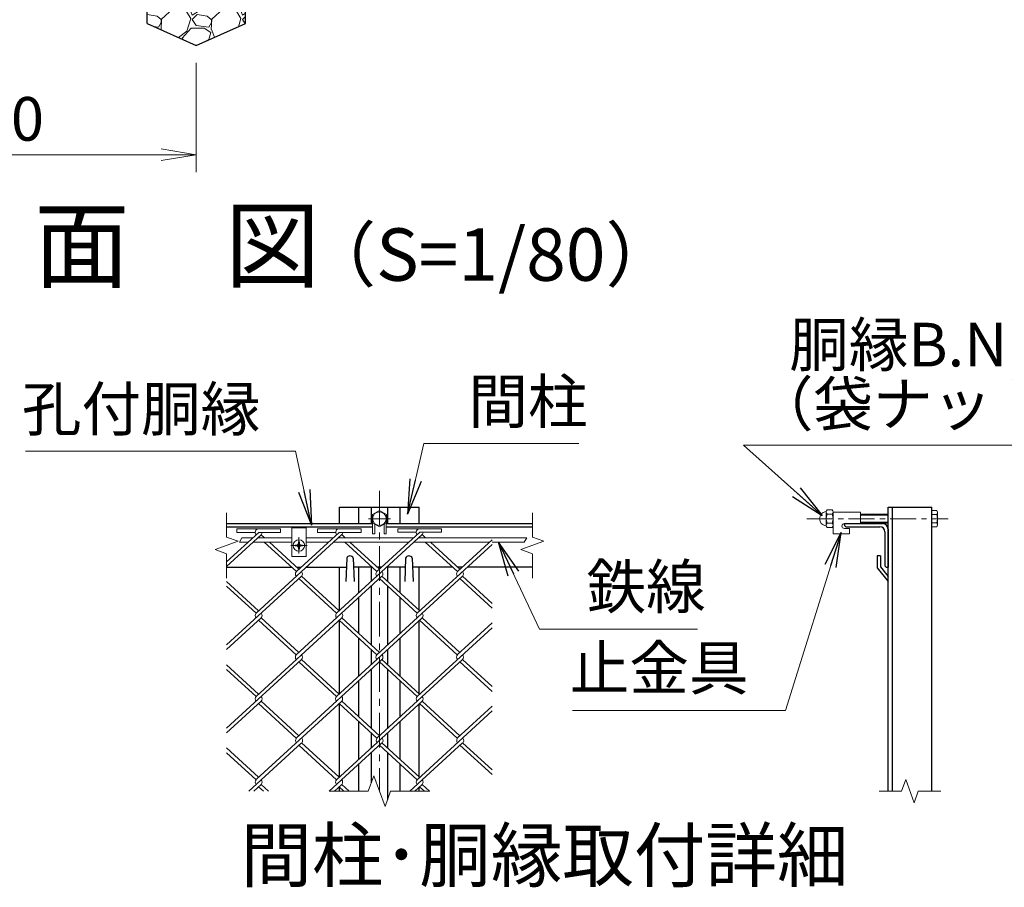
# Model space of a CAD drawing. Units: millimetres. Extents: x 0 to 33600, y 0 to 23760.
# Drawn here: x 8921 to 13429, y 3983 to 7956 of the extents above; entities that cross this region are included whole.
import ezdxf
from ezdxf.enums import TextEntityAlignment as Align

# ---------------------------------------------------------------- set-up
doc = ezdxf.new("R2010")
doc.units = ezdxf.units.MM
doc.header["$LTSCALE"] = 5
doc.header["$MEASUREMENT"] = 0
doc.header["$PDMODE"] = 35
doc.linetypes.add('CENTER', pattern=[50.8, 31.75, -6.35, 6.35, -6.35])
doc.layers.get('Defpoints').update_dxf_attribs({"color": 8})
for name, color, linetype, lineweight in [('D-BMK', 2, 'CENTER', 13), ('D-DCR-HCH', 7, 'Continuous', 13), ('D-STR-DIM', 7, 'Continuous', 13), ('D-STR-TXT', 7, 'Continuous', 13), ('D-STR2', 7, 'Continuous', 13), ('D-STR3', 3, 'Continuous', 13), ('D-TTL-TXT', 7, 'Continuous', 13)]:
    doc.layers.add(name, color=color, linetype=linetype, lineweight=lineweight)
doc.layers.add('D-STR1', color=1, linetype='Continuous')
doc.layers.add('D-STR4', color=7, linetype='Continuous')
doc.styles.add('ゴシック', font='txt')
doc.dimstyles.new('STYLE', dxfattribs={"dimscale": 80, "dimtxt": 2.5, "dimasz": 2, "dimexe": 1, "dimexo": 1, "dimgap": 0.8, "dimtad": 1, "dimdsep": 46, "dimtxsty": 'ゴシック', "dimblk": 'OPEN', "dimcen": 1e-08, "dimclrd": 256, "dimclre": 256, "dimclrt": 256, "dimadec": 0, "dimazin": 2, "dimtfac": 1, "dimtmove": 2, "dimatfit": 3, "dimldrblk": 'OPEN', "dimfxl": 0, "dimtolj": 1, "dimtzin": 0, "dimlwd": -1, "dimlwe": -1, "dimarcsym": 0})

# ---------------------------------------------------------------- blocks, each defined once
blk = doc.blocks.new('_Open')
at = {"color": 0, "linetype": 'ByBlock', "lineweight": -2}
for p, q in [((-1, 0.167), (0, 0)), ((-1, -0.167), (0, 0)), ((0, 0), (-1, 0))]:
    blk.add_line(p, q, dxfattribs=at)
blk = doc.blocks.new('*D25')
at = {"layer": 'D-STR-DIM'}
for p, q in [((7729.9, 10037.5), (7729.9, 7257.5)), ((9729.9, 7757.5), (9729.9, 7257.5)), ((7889.9, 7337.5), (9569.9, 7337.5))]:
    blk.add_line(p, q, dxfattribs=at)
at = {"layer": 'Defpoints', "color": 0}
for p in [(7729.9, 10117.5), (9729.9, 7837.5), (9729.9, 7337.5)]:
    blk.add_point(p, dxfattribs=at)
at = {"layer": 'D-STR-DIM', "xscale": 160, "yscale": 160, "zscale": 160, "rotation": 180}
blk.add_blockref('_Open', (7729.9, 7337.5), dxfattribs=at)
at = {"layer": 'D-STR-DIM', "xscale": 160, "yscale": 160, "zscale": 160}
blk.add_blockref('_Open', (9729.9, 7337.5), dxfattribs=at)
at = {"layer": 'D-STR-DIM', "insert": (8729.9, 7501.5), "char_height": 200, "attachment_point": 5, "style": 'ゴシック'}
blk.add_mtext('\\A1;2000', dxfattribs=at)

msp = doc.modelspace()

# ---------------------------------------------------------------- hatches: boundary and pattern name
at = {"layer": 'D-DCR-HCH'}
h = msp.add_hatch(dxfattribs=at)
h.set_pattern_fill('GRAVEL', color=256, scale=230)
h.set_pattern_definition([(228.01279, (17783.03, 21382.167), (-1840, -2070), [30.9433, -3063.3903]), (184.96974, (17762.33, 21359.167), (2760, 230), [53.0996, -5256.8627]), (132.51045, (17709.43, 21354.567), (2300, -2530), [37.4412, -3706.6875]), (267.27369, (17619.73, 21297.067), (230, 4600), [48.3547, -4787.1183]), (292.833654, (17617.43, 21248.767), (-1150, 2760), [47.4156, -4694.1558]), (357.27369, (17635.83, 21205.067), (-4600, 230), [48.3547, -4787.1183]), (37.69424, (17684.13, 21202.767), (-2990, -2300), [63.9467, -6330.7152]), (72.25533, (17734.73, 21241.867), (1610, 5060), [60.3722, -5976.854]), (121.429566, (17753.13, 21299.367), (-1840, 2990), [48.5185, -4803.3368]), (175.23636, (17727.83, 21340.767), (2530, -230), [55.3914, -2714.1754]), (222.39744, (17672.63, 21345.367), (-2760, -2530), [71.633, -7091.6763]), (138.81407, (17847.43, 21294.767), (-1610, 1380), [24.4492, -2420.4843]), (171.469234, (17829.03, 21310.867), (2990, -460), [46.5145, -4604.9476]), (225, (17783.03, 21317.77), (-3e-14, -230), [32.5268, -292.7423]), (203.1986, (17766.93, 21345.367), (1150, 460), [17.5163, -1734.1115]), (291.8014, (17750.83, 21338.467), (-230, 690), [24.7717, -1213.8162]), (30.96376, (17760.03, 21315.467), (690, 460), [40.2337, -1300.8853]), (161.56505, (17794.53, 21336.17), (460, -230), [29.093, -698.231]), (16.38954, (17617.43, 21338.467), (2300, 690), [40.756, -4034.8544]), (70.34618, (17656.53, 21349.967), (-920, -2530), [34.192, -3385.0038]), (293.1986, (17794.53, 21382.167), (-460, 1150), [35.0324, -1716.5954]), (343.61046, (17808.33, 21349.967), (-2300, 690), [40.756, -4034.8544]), (339.44395, (17617.43, 21195.867), (-1150, 460), [39.3024, -1925.8185]), (294.77514, (17654.23, 21182.067), (-1150, 2530), [32.931, -3260.168]), (66.8014, (17796.83, 21152.167), (460, 1150), [35.0324, -1716.5954]), (17.35402, (17810.63, 21184.367), (-2990, -920), [38.555, -3816.9474]), (69.44395, (17684.13, 21152.167), (-460, -1150), [19.6512, -1945.4697]), (101.30993, (17783.03, 21152.167), (-230, 920), [11.7277, -1161.0468]), (165.96376, (17780.73, 21163.667), (690, -230), [47.4156, -900.8986]), (186.00901, (17734.73, 21175.167), (2300, 230), [43.9415, -4350.2023]), (303.69007, (17760.03, 21294.77), (-230, 460), [33.171, -796.1057]), (353.157227, (17778.43, 21267.167), (3910, -460), [57.9126, -5733.3394]), (60.9454, (17835.93, 21260.267), (-920, -1610), [23.68, -2344.315]), (90, (17847.43, 21280.97), (-230, 230), [13.8, -216.2]), (120.25644, (17730.13, 21182.067), (920, -1610), [31.9525, -3163.3096]), (48.01279, (17714.03, 21209.667), (1840, 2070), [61.8866, -3032.447]), (0, (17755.43, 21255.67), (230, 230), [59.8, -170.2]), (325.30485, (17815.23, 21255.667), (2300, -1610), [36.3662, -3600.253]), (254.0546, (17845.13, 21234.967), (-230, -920), [33.4885, -1640.9368]), (207.645975, (17835.93, 21202.767), (-4370, -2300), [54.525, -5397.979]), (175.42608, (17787.63, 21177.467), (-2990, 230), [57.6838, -5710.687])])
h.paths.add_polyline_path([(9729.918, 7837.522), (9954.918, 7937.522), (9954.918, 8037.522), (9504.918, 8037.522), (9504.918, 7937.522)])

# ---------------------------------------------------------------- linework, layer by layer
at = {"layer": 'D-BMK'}
for p, q in [((10568.6, 5798.428), (10568.6, 4423.428)), ((10618.6, 5670.928), (10518.6, 5670.928)), ((10162.762, 5548.428), (10237.16, 5548.428)), ((10199.961, 5585.627), (10199.961, 5511.229))]:
    msp.add_line(p, q, dxfattribs=at)
at = {"layer": 'D-BMK', "ltscale": 0.75}
msp.add_line((12526.047, 5670.928), (13172.216, 5670.928), dxfattribs=at)
at = {"layer": 'D-STR-DIM'}
for p, q in [((9868.6, 5698.428), (9868.6, 5586.906)), ((11268.6, 5698.428), (11268.6, 5586.906)), ((9815.742, 5529.189), (9921.458, 5567.667)), ((9921.458, 5567.667), (9868.6, 5586.906)), ((9938.903, 5583.428), (9927.356, 5563.428)), ((11215.742, 5529.189), (11321.458, 5567.667)), ((11242.793, 5583.428), (11231.246, 5563.428)), ((11321.458, 5567.667), (11268.6, 5586.906)), ((9868.6, 5509.951), (9815.742, 5529.189)), ((9868.6, 5509.951), (9868.6, 5398.428)), ((11268.6, 5509.951), (11215.742, 5529.189)), ((11268.6, 5509.951), (11268.6, 5398.428)), ((10517.297, 4423.428), (10542.948, 4493.905)), ((10542.948, 4493.905), (10594.251, 4352.95)), ((12977.977, 4476.286), (12958.737, 4423.428)), ((13016.454, 4370.57), (12977.977, 4476.286)), ((10517.297, 4423.428), (10338.6, 4423.428)), ((10594.251, 4352.95), (10619.905, 4423.428)), ((10798.6, 4423.428), (10619.905, 4423.428)), ((12855.966, 4423.428), (12958.737, 4423.428)), ((13035.693, 4423.428), (13016.454, 4370.57)), ((13035.693, 4423.428), (13138.466, 4423.428))]:
    msp.add_line(p, q, dxfattribs=at)
at = {"layer": 'D-STR1'}
for p, q in [((10386.1, 5723.428), (10751.1, 5723.428)), ((10386.1, 5648.428), (10386.1, 5723.428)), ((10473.6, 5648.428), (10473.6, 5723.428)), ((10531.1, 5723.428), (10531.1, 5648.428)), ((10606.1, 5723.428), (10606.1, 5648.428)), ((10663.6, 5648.428), (10663.6, 5723.428)), ((10751.1, 5648.428), (10751.1, 5723.428)), ((12897.216, 4423.428), (12897.216, 5723.428)), ((12897.216, 5723.428), (13097.216, 5723.428)), ((12917.216, 4423.428), (12917.216, 5723.428)), ((13097.216, 4423.428), (13097.216, 5723.428)), ((9868.6, 5648.428), (10537.35, 5648.428)), ((10599.85, 5648.428), (11268.6, 5648.428)), ((12697.216, 5648.428), (12872.216, 5648.428)), ((12697.216, 5643.428), (12697.216, 5648.428)), ((9868.6, 5633.428), (10537.35, 5633.428)), ((10599.85, 5633.428), (11268.6, 5633.428)), ((12707.216, 5633.428), (12859.716, 5633.428)), ((12882.216, 5610.928), (12882.216, 5458.428)), ((12897.216, 5623.428), (12897.216, 5448.428)), ((12847.216, 5500.32), (12847.216, 5445.32)), ((12862.216, 5500.32), (12847.216, 5500.32)), ((12862.216, 5500.32), (12862.216, 5450.928)), ((10418.6, 5490.32), (10414.85, 5382.82)), ((10448.6, 5490.32), (10452.35, 5382.82)), ((10688.6, 5490.32), (10684.85, 5382.82)), ((10718.6, 5490.32), (10722.35, 5382.82)), ((9868.6, 5448.428), (10166.493, 5448.428)), ((10190.176, 5448.428), (10209.746, 5448.428)), ((10232.837, 5448.428), (10417.138, 5448.428)), ((10386.1, 5251.072), (10386.1, 5448.428)), ((10535.132, 5448.428), (10450.061, 5448.428)), ((10473.6, 5331.251), (10473.6, 5448.428)), ((10531.1, 5448.428), (10531.1, 5383.94)), ((10578.385, 5448.428), (10558.815, 5448.428)), ((10687.138, 5448.428), (10601.476, 5448.428)), ((10606.1, 5448.428), (10606.1, 5383.397)), ((10663.6, 5330.708), (10663.6, 5448.428)), ((10903.77, 5448.428), (10720.061, 5448.428)), ((10751.1, 5250.529), (10751.1, 5448.428)), ((10947.024, 5448.428), (10927.453, 5448.428)), ((11268.6, 5448.428), (10970.707, 5448.428)), ((12847.216, 5445.32), (12897.216, 5382.82)), ((12862.216, 5450.928), (12897.216, 5405.683)), ((12892.216, 5448.428), (12897.216, 5448.428)), ((10531.1, 5362.239), (10531.1, 5092.68)), ((10606.1, 5361.696), (10606.1, 5093.168)), ((10473.6, 5145.369), (10473.6, 5309.549)), ((10663.6, 5145.857), (10663.6, 5309.007)), ((10386.1, 4869.874), (10386.1, 5203.846)), ((10751.1, 4869.385), (10751.1, 5204.335)), ((10473.6, 4950.053), (10473.6, 5123.667)), ((10663.6, 4949.564), (10663.6, 5124.156)), ((10531.1, 5070.978), (10531.1, 5002.742)), ((10606.1, 5071.467), (10606.1, 5002.253)), ((10531.1, 4981.04), (10531.1, 4711.482)), ((10606.1, 4980.552), (10606.1, 4711.97)), ((10473.6, 4764.171), (10473.6, 4928.351)), ((10663.6, 4764.659), (10663.6, 4927.863)), ((10386.1, 4488.676), (10386.1, 4822.648)), ((10751.1, 4488.187), (10751.1, 4823.137)), ((10473.6, 4568.855), (10473.6, 4742.469)), ((10663.6, 4568.366), (10663.6, 4742.958)), ((10531.1, 4689.78), (10531.1, 4621.544)), ((10606.1, 4690.269), (10606.1, 4621.055)), ((10531.1, 4599.842), (10531.1, 4461.352)), ((10606.1, 4599.354), (10606.1, 4385.502)), ((10473.6, 4423.428), (10473.6, 4547.153)), ((10663.6, 4423.428), (10663.6, 4546.665)), ((10386.1, 4423.428), (10386.1, 4441.45)), ((10751.1, 4423.428), (10751.1, 4441.939))]:
    msp.add_line(p, q, dxfattribs=at)
for centre, radius, start, end in [((12707.216, 5643.428), 10, 180, 270), ((12872.216, 5623.428), 25, 0, 90), ((12859.716, 5610.928), 22.5, 0, 90), ((10433.6, 5484.07), 16.25, 22.619865, 157.380135), ((10703.6, 5484.07), 16.25, 22.619865, 157.380135), ((12892.216, 5458.428), 10, 180, 270)]:
    msp.add_arc(centre, radius, start, end, dxfattribs=at)
at = {"layer": 'D-STR2'}
for p, q in [((10015.642, 5608.359), (9868.6, 5473.62)), ((10027.483, 5597.508), (9868.6, 5451.918)), ((9915.642, 5608.359), (9915.642, 5624.359)), ((9915.642, 5624.359), (10115.642, 5624.359)), ((9915.642, 5608.359), (9999.581, 5608.359)), ((10395.826, 5597.779), (10003.534, 5238.31)), ((10015.642, 5608.359), (10115.642, 5608.359)), ((10042.849, 5583.428), (10027.483, 5597.508)), ((10115.642, 5608.359), (10115.642, 5624.359)), ((10384.28, 5608.359), (10188.12, 5428.611)), ((10284.28, 5608.359), (10284.28, 5624.359)), ((10284.28, 5624.359), (10484.28, 5624.359)), ((10284.28, 5608.359), (10368.219, 5608.359)), ((10764.465, 5597.779), (10372.172, 5238.31)), ((10384.28, 5608.359), (10484.28, 5608.359)), ((10411.488, 5583.428), (10395.826, 5597.779)), ((10484.28, 5608.359), (10484.28, 5624.359)), ((10753.194, 5608.611), (10556.758, 5428.611)), ((10653.194, 5608.611), (10653.194, 5624.611)), ((10653.194, 5624.611), (10853.194, 5624.611)), ((10653.194, 5608.611), (10737.133, 5608.611)), ((10753.194, 5608.611), (10853.194, 5608.611)), ((10780.127, 5583.428), (10764.465, 5597.779)), ((10853.194, 5608.611), (10853.194, 5624.611)), ((10019.166, 5583.428), (10015.642, 5586.657)), ((10188.12, 5428.611), (10040.992, 5563.428)), ((10199.961, 5439.461), (10064.675, 5563.428)), ((10387.805, 5583.428), (10383.984, 5586.929)), ((10556.758, 5428.611), (10409.631, 5563.428)), ((10568.6, 5439.461), (10433.314, 5563.428)), ((11084.014, 5552.255), (10741.078, 5238.012)), ((10756.444, 5583.428), (10752.623, 5586.929)), ((10925.397, 5428.611), (10778.27, 5563.428)), ((10937.238, 5439.461), (10801.953, 5563.428)), ((11084.014, 5573.956), (10925.397, 5428.611)), ((10211.507, 5407.18), (9868.6, 5092.964)), ((10015.375, 5249.161), (9868.6, 5383.655)), ((10580.145, 5407.18), (10187.853, 5047.711)), ((10372.172, 5238.31), (10199.695, 5396.357)), ((10384.014, 5249.161), (10211.536, 5407.207)), ((10948.784, 5407.18), (10556.492, 5047.711)), ((10741.078, 5238.012), (10568.304, 5396.33)), ((10752.919, 5248.862), (10580.145, 5407.18)), ((11084.014, 5261.563), (10936.942, 5396.33)), ((11084.014, 5283.265), (10948.784, 5407.18)), ((10003.534, 5238.31), (9868.6, 5361.954)), ((10027.217, 5216.608), (9868.6, 5071.263)), ((10395.855, 5216.608), (10003.534, 4857.112)), ((10187.853, 5047.711), (10015.375, 5205.758)), ((10199.695, 5058.562), (10027.217, 5216.608)), ((10764.465, 5216.581), (10372.172, 4857.112)), ((10556.492, 5047.711), (10384.014, 5205.758)), ((10568.333, 5058.562), (10395.855, 5216.608)), ((10925.101, 5047.684), (10753.655, 5204.785)), ((10936.942, 5058.535), (10764.465, 5216.581)), ((11084.014, 5193.301), (10925.101, 5047.684)), ((11084.014, 5171.599), (10740.811, 4857.112)), ((10211.536, 5026.009), (9868.6, 4711.766)), ((10580.175, 5026.009), (10187.853, 4666.513)), ((10372.172, 4857.112), (10200.727, 5014.213)), ((10384.014, 4867.963), (10211.536, 5026.009)), ((10948.784, 5025.982), (10556.492, 4666.513)), ((10740.811, 4857.112), (10568.333, 5015.159)), ((10752.653, 4867.963), (10580.175, 5026.009)), ((11084.014, 4880.365), (10936.942, 5015.132)), ((11084.014, 4902.067), (10948.784, 5025.982)), ((10015.375, 4867.963), (9868.6, 5002.457)), ((10003.531, 4857.114), (9868.6, 4980.756)), ((10027.217, 4835.41), (9868.6, 4690.065)), ((10395.855, 4835.41), (10005.568, 4477.778)), ((10187.853, 4666.513), (10015.375, 4824.56)), ((10199.695, 4677.364), (10027.214, 4835.413)), ((10764.494, 4835.41), (10372.172, 4475.914)), ((10556.492, 4666.513), (10384.014, 4824.56)), ((10568.333, 4677.364), (10395.855, 4835.41)), ((10925.13, 4666.513), (10752.653, 4824.56)), ((10936.972, 4677.364), (10764.494, 4835.41)), ((11084.014, 4790.401), (10740.782, 4475.887)), ((11084.014, 4812.103), (10925.13, 4666.513)), ((10211.536, 4644.811), (9969.938, 4423.428)), ((10384.014, 4486.765), (10211.536, 4644.811)), ((10580.175, 4644.811), (10338.577, 4423.428)), ((10752.653, 4486.765), (10580.175, 4644.811)), ((10948.784, 4644.784), (10707.216, 4423.428)), ((11084.014, 4520.869), (10948.784, 4644.784)), ((10015.375, 4486.765), (9868.6, 4621.259)), ((10003.531, 4475.916), (9868.6, 4599.558)), ((10372.172, 4475.914), (10200.727, 4633.015)), ((10740.811, 4475.914), (10568.333, 4633.961)), ((11084.014, 4499.167), (10936.942, 4633.934)), ((10027.217, 4454.212), (9993.621, 4423.428)), ((10037.129, 4423.428), (10015.375, 4443.362)), ((10060.812, 4423.428), (10027.214, 4454.215)), ((10395.855, 4454.212), (10362.26, 4423.428)), ((10405.768, 4423.428), (10384.014, 4443.362)), ((10429.451, 4423.428), (10395.855, 4454.212)), ((10764.494, 4454.212), (10730.899, 4423.428)), ((10774.406, 4423.428), (10752.653, 4443.362)), ((10798.089, 4423.428), (10764.494, 4454.212))]:
    msp.add_line(p, q, dxfattribs=at)
for centre, start, end in [((10015.642, 5608.359), 95, 222.5), ((10015.642, 5608.359), 317.5, 0), ((10384.28, 5608.359), 85, 222.5), ((10384.28, 5608.359), 317.5, 0), ((10753.194, 5608.611), 85, 222.5), ((10752.919, 5608.359), 317.5, 0.899047), ((10199.961, 5417.76), 137.5, 222.5), ((10199.961, 5417.76), 317.5, 42.5), ((10568.6, 5417.76), 137.5, 222.5), ((10568.6, 5417.76), 317.5, 42.5), ((10937.238, 5417.76), 137.5, 222.5), ((10937.238, 5417.76), 317.5, 42.5), ((10015.642, 5227.161), 137.5, 222.5), ((10015.642, 5227.161), 317.5, 42.5), ((10384.28, 5227.161), 137.5, 222.5), ((10384.28, 5227.161), 317.5, 42.5), ((10752.919, 5227.161), 137.5, 222.5), ((10752.919, 5227.161), 317.5, 42.5), ((10199.695, 5036.86), 137.5, 222.5), ((10199.695, 5036.86), 317.5, 42.5), ((10568.6, 5036.562), 137.5, 222.5), ((10568.6, 5036.562), 317.5, 42.5), ((10937.238, 5036.562), 137.5, 222.5), ((10937.238, 5036.562), 317.5, 42.5), ((10015.346, 4846.234), 137.5, 222.5), ((10015.346, 4846.234), 317.5, 42.5), ((10383.984, 4846.234), 137.5, 222.5), ((10383.984, 4846.234), 317.5, 42.5), ((10752.623, 4846.234), 137.5, 222.5), ((10752.623, 4846.234), 317.5, 42.5), ((10200.727, 4654.716), 137.5, 222.5), ((10200.727, 4654.716), 317.5, 42.5), ((10569.632, 4654.418), 137.5, 222.5), ((10569.632, 4654.418), 317.5, 42.5), ((10938.27, 4654.418), 137.5, 222.5), ((10938.27, 4654.418), 317.5, 42.5), ((10015.346, 4465.036), 137.5, 222.5), ((10015.346, 4465.036), 317.5, 42.5), ((10383.984, 4465.036), 137.5, 222.5), ((10383.984, 4465.036), 317.5, 42.5), ((10752.623, 4465.036), 137.5, 222.5), ((10752.623, 4465.036), 317.5, 42.5)]:
    msp.add_arc(centre, 16.061, start, end, dxfattribs=at)
at = {"layer": 'D-STR3'}
for p, q in [((10568.6, 5708.456), (10536.1, 5689.692)), ((10536.1, 5689.692), (10536.1, 5652.164)), ((10601.1, 5689.692), (10568.6, 5708.456)), ((10601.1, 5652.164), (10601.1, 5689.692)), ((12613.466, 5702.098), (12613.466, 5640.368)), ((12613.466, 5702.098), (12613.466, 5640.368)), ((12640.966, 5711.428), (12618.466, 5711.428)), ((12618.466, 5691.178), (12640.966, 5691.178)), ((12645.966, 5702.098), (12645.966, 5640.368)), ((12645.966, 5702.098), (12645.966, 5640.368)), ((12645.966, 5700.928), (12770.966, 5700.928)), ((12645.966, 5700.928), (12645.966, 5600.928)), ((12770.966, 5700.928), (12770.966, 5648.428)), ((12897.216, 5690.928), (12770.966, 5690.928)), ((12897.216, 5687.178), (12770.966, 5687.178)), ((13097.216, 5708.456), (13120.236, 5708.456)), ((13097.216, 5708.456), (13097.216, 5633.4)), ((13097.216, 5689.692), (13120.236, 5689.692)), ((13123.716, 5702.428), (13120.236, 5708.456)), ((13123.716, 5702.428), (13123.716, 5639.428)), ((10536.1, 5652.164), (10568.6, 5633.4)), ((10537.35, 5651.442), (10537.35, 5600.928)), ((10547.35, 5645.669), (10547.35, 5600.928)), ((10568.6, 5633.4), (10601.1, 5652.164)), ((10589.85, 5645.669), (10589.85, 5600.928)), ((10599.85, 5651.442), (10599.85, 5600.928)), ((12618.466, 5650.678), (12640.966, 5650.678)), ((12697.216, 5648.428), (12770.966, 5648.428)), ((12897.216, 5654.678), (12770.966, 5654.678)), ((12897.216, 5650.928), (12770.966, 5650.928)), ((13097.216, 5652.164), (13120.236, 5652.164)), ((13123.716, 5639.428), (13120.236, 5633.4)), ((10167.461, 5628.428), (10232.461, 5628.428)), ((10167.461, 5498.428), (10167.461, 5628.428)), ((10232.461, 5628.428), (10232.461, 5498.428)), ((10537.35, 5600.928), (10547.35, 5600.928)), ((10589.85, 5600.928), (10599.85, 5600.928)), ((12640.966, 5630.428), (12618.466, 5630.428)), ((12645.966, 5600.928), (12720.966, 5600.928)), ((12697.216, 5625.928), (12720.966, 5625.928)), ((12720.966, 5625.928), (12720.966, 5600.928)), ((13097.216, 5633.4), (13120.236, 5633.4)), ((9927.356, 5563.428), (9966.608, 5563.428)), ((9938.903, 5583.428), (9988.434, 5583.428)), ((9990.291, 5563.428), (10167.461, 5563.428)), ((10012.117, 5583.428), (10167.461, 5583.428)), ((10190.816, 5550.389), (10183.211, 5550.257)), ((10183.211, 5550.257), (10183.211, 5546.599)), ((10183.211, 5550.257), (10183.211, 5546.599)), ((10190.816, 5546.466), (10183.211, 5546.599)), ((10195.456, 5552.753), (10190.816, 5550.389)), ((10195.456, 5544.103), (10190.816, 5546.466)), ((10195.547, 5552.842), (10197.997, 5557.45)), ((10198.132, 5565.178), (10197.997, 5557.45)), ((10198.006, 5565.178), (10201.79, 5565.178)), ((10201.79, 5565.178), (10201.925, 5557.45)), ((10204.375, 5552.842), (10201.925, 5557.45)), ((10204.466, 5552.753), (10209.106, 5550.389)), ((10204.466, 5544.103), (10209.106, 5546.466)), ((10209.106, 5550.389), (10216.711, 5550.257)), ((10209.106, 5546.466), (10216.711, 5546.599)), ((10216.711, 5550.257), (10216.711, 5546.599)), ((10232.461, 5583.428), (10357.073, 5583.428)), ((10232.461, 5563.428), (10335.247, 5563.428)), ((10358.338, 5563.428), (10703.885, 5563.428)), ((10380.164, 5583.428), (10725.712, 5583.428)), ((10726.976, 5563.428), (11072.524, 5563.428)), ((10748.802, 5583.428), (11242.793, 5583.428)), ((11084.014, 5563.428), (11231.246, 5563.428)), ((10195.547, 5544.014), (10197.997, 5539.405)), ((10198.132, 5531.678), (10197.997, 5539.405)), ((10198.132, 5531.678), (10201.79, 5531.678)), ((10201.79, 5531.678), (10201.925, 5539.405)), ((10204.375, 5544.014), (10201.925, 5539.405)), ((10232.461, 5498.428), (10167.461, 5498.428))]:
    msp.add_line(p, q, dxfattribs=at)
for centre, radius in [((10568.6, 5670.928), 31.25), ((10199.961, 5548.428), 26.25)]:
    msp.add_circle(centre, radius, dxfattribs=at)
for centre, radius, start, end in [((12615.966, 5670.928), 32.5, 97.168063, 262.831937), ((12611.598, 5705.654), 2.5, 277.168063, 350.160837), ((12626.154, 5701.303), 12.713, 127.210895, 232.789105), ((12656.972, 5670.928), 43.506, 152.260627, 207.739373), ((12633.277, 5701.303), 12.713, 307.210895, 52.789105), ((12602.459, 5670.928), 43.506, 332.260627, 27.739373), ((13106.525, 5699.074), 16.613, 325.61585, 34.38415), ((13061.041, 5670.928), 62.097, 342.412098, 17.587902), ((12611.598, 5636.201), 2.5, 16.579811, 82.831937), ((12626.214, 5640.553), 12.749, 127.425054, 232.574946), ((12633.218, 5640.553), 12.749, 307.425054, 52.574946), ((12697.216, 5637.178), 11.25, 90, 270), ((13106.525, 5642.782), 16.613, 325.61585, 34.38415)]:
    msp.add_arc(centre, radius, start, end, dxfattribs=at)
at = {"layer": 'D-STR4'}
for p, q in [((9504.918, 7937.522), (9504.918, 10537.522)), ((9954.918, 7937.522), (9954.918, 10537.522)), ((9504.918, 7937.522), (9729.918, 7837.522)), ((9729.918, 7837.522), (9954.918, 7937.522))]:
    msp.add_line(p, q, dxfattribs=at)

# ---------------------------------------------------------------- texts
at = {"layer": 'D-STR-TXT', "style": 'ゴシック'}
for s, p in [('胴縁B.N M8x95', (12444.925, 6367.818)), ('間柱', (10975.753, 6107.499)), ('（袋ナット）', (12282.489, 6096.278)), ('孔付胴縁', (8931.396, 6073.273)), ('鉄線', (11516.416, 5259.858)), ('止金具', (11439.612, 4887.037))]:
    msp.add_text(s, height=200, dxfattribs=at).set_placement(p)
at = {"layer": 'D-TTL-TXT', "style": 'ゴシック'}
for s, height, p in [('正\u3000面\u3000図', 320, (9205.636, 6881.279)), ('（S=1/80）', 240, (11078.424, 6848.994)), ('間柱･胴縁取付詳細', 240, (11323.911, 4098.906))]:
    msp.add_text(s, height=height, dxfattribs=at).set_placement(p, align=Align.MIDDLE)

# ---------------------------------------------------------------- dimensions: what is measured, and where the dimension line sits
at = {"layer": 'D-STR-DIM'}
dim = msp.add_linear_dim(base=(9729.918, 7337.522), p1=(7729.918, 10117.522), p2=(9729.918, 7837.522), dimstyle='STYLE', override={"dimfxl": 0.5}, dxfattribs=at)
dim.commit()
dim.dimension.update_dxf_attribs({"geometry": '*D25', "text_midpoint": (8729.918, 7501.522)})

# ---------------------------------------------------------------- leaders
at = {"layer": 'D-STR-TXT'}
for points in [[(10697.459, 5691), (10772.057, 6015.581), (11481.336, 6015.581)], [(12596.162, 5686.135), (12235.139, 6007.912), (14119.037, 6007.912)], [(10257.505, 5641.792), (10183.822, 5980.339), (8947.639, 5980.339)], [(12681.772, 5608.073), (12428.079, 4793.088), (11452.81, 4793.088)], [(11113.586, 5563.428), (11301.553, 5165.401), (12025.045, 5165.401)]]:
    msp.add_leader(points, dimstyle='STYLE', override={"dimscale": 80, "dimgap": 0.8, "dimtad": 1}, dxfattribs=at)

doc.saveas('drawing.dxf')
